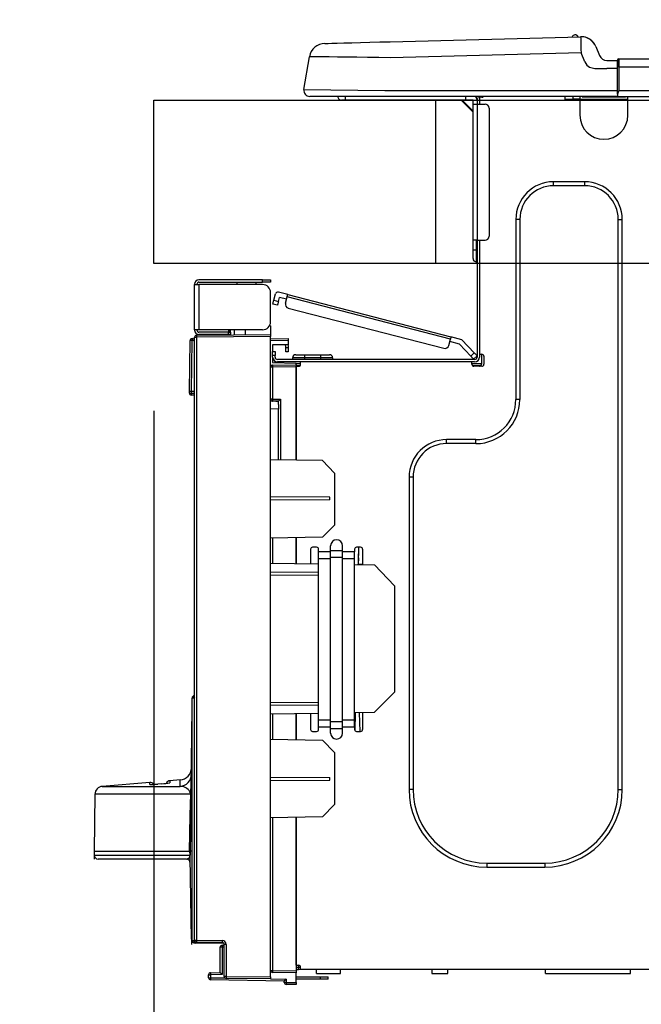
# Model space of a CAD drawing. Extents: x 28111 to 54233, y -21830 to -13430.
# Drawn here: x 48565 to 48717, y -19316 to -19075 of the extents above; entities that cross this region are included whole.
import ezdxf

# ---------------------------------------------------------------- set-up
doc = ezdxf.new("R2010")
doc.units = 0
doc.header["$LTSCALE"] = 50
doc.header["$MEASUREMENT"] = 0
doc.layers.get('0').update_dxf_attribs({"linetype": 'CONTINUOUS'})
for name, color, linetype in [('126-甲板', 2, 'CONTINUOUS'), ('150-機器', 8, 'CONTINUOUS'), ('166-寸法B', 11, 'CONTINUOUS')]:
    doc.layers.add(name, color=color, linetype=linetype)
doc.styles.add('KH001', font='txt')
doc.dimstyles.new('KH1xx030', dxfattribs={"dimscale": 30, "dimtxt": 2, "dimasz": 0.6, "dimexe": 0.3, "dimexo": 1.2, "dimgap": 0.5, "dimtad": 3, "dimdec": 1, "dimdsep": 46, "dimlunit": 6, "dimtxsty": 'KH001', "dimblk": 'DOT', "dimcen": 1, "dimdle": 1, "dimclrd": 256, "dimclre": 256, "dimclrt": 256, "dimadec": 0, "dimazin": 0, "dimtfac": 1, "dimtdec": 1, "dimtix": 1, "dimtmove": 2, "dimatfit": 3, "dimldrblk": 'CLOSEDBLANK', "dimfxl": 1, "dimtolj": 1, "dimtzin": 0, "dimlwd": -1, "dimlwe": -1, "dimarcsym": 0})

# ---------------------------------------------------------------- blocks, each defined once
blk = doc.blocks.new('_Dot')
at = {"color": 0, "linetype": 'ByBlock', "lineweight": -2}
blk.add_line((-0.5, 0), (-1, 0), dxfattribs=at)
at = {"color": 0, "linetype": 'ByBlock', "const_width": 0.5}
blk.add_lwpolyline([(-0.25, 0, 1), (0.25, 0, 1)], format="xyb", close=True, dxfattribs=at)
blk = doc.blocks.new('*D130')
at = {"layer": '166-寸法B', "transparency": 16777216}
for p, q in [((48598.01, -19058.55), (48598.01, -18796.55)), ((49498.01, -19058.55), (49498.01, -18796.55)), ((48616.01, -18805.55), (49480.01, -18805.55))]:
    blk.add_line(p, q, dxfattribs=at)
at = {"layer": '166-寸法B', "transparency": 16777216, "xscale": 18, "yscale": 18, "zscale": 18, "rotation": 180}
blk.add_blockref('_Dot', (48598.01, -18805.55), dxfattribs=at)
at = {"layer": '166-寸法B', "transparency": 16777216, "xscale": 18, "yscale": 18, "zscale": 18}
blk.add_blockref('_Dot', (49498.01, -18805.55), dxfattribs=at)
at = {"layer": '166-寸法B', "transparency": 16777216, "insert": (49048.01, -18760.55), "char_height": 60, "attachment_point": 5, "style": 'KH001'}
blk.add_mtext('\\A1;900', dxfattribs=at)
blk = doc.blocks.new('_ClosedBlank')
at = {"color": 0, "linetype": 'ByBlock', "lineweight": -2}
for p, q in [((-1, 0.167), (0, 0)), ((-1, 0.167), (-1, -0.167)), ((0, 0), (-1, -0.167))]:
    blk.add_line(p, q, dxfattribs=at)
blk = doc.blocks.new('*D134')
at = {"layer": '166-寸法B', "transparency": 16777216}
for p, q in [((48618.04, -18294.95), (48618.04, -18585.06)), ((48598.01, -19058.55), (48598.01, -18567.06)), ((48450.64, -18576.06), (48598.01, -18576.06)), ((48580.01, -18576.06), (48562.01, -18576.06)), ((48598.01, -18576.06), (48618.04, -18576.06)), ((48598.01, -18576.06), (48618.04, -18576.06)), ((48636.04, -18576.06), (48654.04, -18576.06))]:
    blk.add_line(p, q, dxfattribs=at)
at = {"layer": '166-寸法B', "transparency": 16777216, "xscale": 18, "yscale": 18, "zscale": 18}
blk.add_blockref('_Dot', (48598.01, -18576.06), dxfattribs=at)
at = {"layer": '166-寸法B', "transparency": 16777216, "xscale": 18, "yscale": 18, "zscale": 18, "rotation": 180}
blk.add_blockref('_Dot', (48618.04, -18576.06), dxfattribs=at)
at = {"layer": '166-寸法B', "transparency": 16777216, "insert": (48501.27, -18531.06), "char_height": 60, "attachment_point": 5, "style": 'KH001'}
blk.add_mtext('\\A1;20', dxfattribs=at)
blk = doc.blocks.new('*D136')
at = {"layer": '166-寸法B', "transparency": 16777216}
for p, q in [((49248.01, -19203.98), (49248.01, -19416.98)), ((48608.01, -19357.55), (48608.01, -19416.98)), ((49230.01, -19407.98), (48626.01, -19407.98))]:
    blk.add_line(p, q, dxfattribs=at)
at = {"layer": '166-寸法B', "transparency": 16777216, "xscale": 18, "yscale": 18, "zscale": 18, "rotation": 180}
blk.add_blockref('_Dot', (48608.01, -19407.98), dxfattribs=at)
at = {"layer": '166-寸法B', "transparency": 16777216, "xscale": 18, "yscale": 18, "zscale": 18}
blk.add_blockref('_Dot', (49248.01, -19407.98), dxfattribs=at)
at = {"layer": '166-寸法B', "transparency": 16777216, "insert": (48928.01, -19362.98), "char_height": 60, "attachment_point": 5, "style": 'KH001'}
blk.add_mtext('\\A1;640', dxfattribs=at)
blk = doc.blocks.new('*D137')
at = {"layer": '166-寸法B', "transparency": 16777216}
for p, q in [((48598.01, -19170.55), (48598.01, -19416.98)), ((48608.01, -19357.55), (48608.01, -19416.98)), ((48455.52, -19407.98), (48598.01, -19407.98)), ((48580.01, -19407.98), (48562.01, -19407.98)), ((48608.01, -19407.98), (48598.01, -19407.98)), ((48608.01, -19407.98), (48598.01, -19407.98)), ((48626.01, -19407.98), (48644.01, -19407.98))]:
    blk.add_line(p, q, dxfattribs=at)
at = {"layer": '166-寸法B', "transparency": 16777216, "xscale": 18, "yscale": 18, "zscale": 18}
blk.add_blockref('_Dot', (48598.01, -19407.98), dxfattribs=at)
at = {"layer": '166-寸法B', "transparency": 16777216, "xscale": 18, "yscale": 18, "zscale": 18, "rotation": 180}
blk.add_blockref('_Dot', (48608.01, -19407.98), dxfattribs=at)
at = {"layer": '166-寸法B', "transparency": 16777216, "insert": (48504.17, -19362.98), "char_height": 60, "attachment_point": 5, "style": 'KH001'}
blk.add_mtext('\\A1;10', dxfattribs=at)
blk = doc.blocks.new('*D138')
at = {"layer": '166-寸法B', "transparency": 16777216}
for p, q in [((48562.01, -19094.55), (48233.24, -19094.55)), ((48242.24, -19936.55), (48242.24, -19112.55)), ((48562.54, -19954.55), (48233.24, -19954.55))]:
    blk.add_line(p, q, dxfattribs=at)
at = {"layer": '166-寸法B', "transparency": 16777216, "xscale": 18, "yscale": 18, "zscale": 18}
for p, rotation in [((48242.24, -19094.55), 90), ((48242.24, -19954.55), 270)]:
    blk.add_blockref('_Dot', p, dxfattribs=dict(at, rotation=rotation))
at = {"layer": '166-寸法B', "transparency": 16777216, "insert": (48192.21, -19524.55), "char_height": 60, "attachment_point": 5, "rotation": 90, "style": 'KH001'}
blk.add_mtext('\\A1;860(910)', dxfattribs=at)
blk = doc.blocks.new('*D139')
at = {"layer": '166-寸法B', "transparency": 16777216}
for p, q in [((48483.98, -18254.55), (48233.24, -18254.55)), ((48242.24, -19076.55), (48242.24, -18272.55)), ((48562.01, -19094.55), (48233.24, -19094.55))]:
    blk.add_line(p, q, dxfattribs=at)
at = {"layer": '166-寸法B', "transparency": 16777216, "xscale": 18, "yscale": 18, "zscale": 18}
for p, rotation in [((48242.24, -18254.55), 90), ((48242.24, -19094.55), 270)]:
    blk.add_blockref('_Dot', p, dxfattribs=dict(at, rotation=rotation))
at = {"layer": '166-寸法B', "transparency": 16777216, "insert": (48192.21, -18674.55), "char_height": 60, "attachment_point": 5, "rotation": 90, "style": 'KH001'}
blk.add_mtext('\\A1;840(790)', dxfattribs=at)
blk = doc.blocks.new('*D141')
at = {"layer": '166-寸法B', "transparency": 16777216}
for p, q in [((48546.54, -17554.55), (47963.24, -17554.55)), ((47972.24, -19936.55), (47972.24, -17572.55)), ((48562.54, -19954.55), (47963.24, -19954.55))]:
    blk.add_line(p, q, dxfattribs=at)
at = {"layer": '166-寸法B', "transparency": 16777216, "xscale": 18, "yscale": 18, "zscale": 18}
for p, rotation in [((47972.24, -17554.55), 90), ((47972.24, -19954.55), 270)]:
    blk.add_blockref('_Dot', p, dxfattribs=dict(at, rotation=rotation))
at = {"layer": '166-寸法B', "transparency": 16777216, "insert": (47923.43, -18754.55), "char_height": 60, "attachment_point": 5, "rotation": 90, "style": 'KH001'}
blk.add_mtext('\\A1;2,400', dxfattribs=at)
blk = doc.blocks.new('*D142')
at = {"layer": '166-寸法B', "transparency": 16777216}
for p, q in [((48483.98, -18254.55), (48098.24, -18254.55)), ((48107.24, -19936.55), (48107.24, -18272.55)), ((48562.54, -19954.55), (48098.24, -19954.55))]:
    blk.add_line(p, q, dxfattribs=at)
at = {"layer": '166-寸法B', "transparency": 16777216, "xscale": 18, "yscale": 18, "zscale": 18}
for p, rotation in [((48107.24, -18254.55), 90), ((48107.24, -19954.55), 270)]:
    blk.add_blockref('_Dot', p, dxfattribs=dict(at, rotation=rotation))
at = {"layer": '166-寸法B', "transparency": 16777216, "insert": (48058.43, -19104.55), "char_height": 60, "attachment_point": 5, "rotation": 90, "style": 'KH001'}
blk.add_mtext('\\A1;1,700', dxfattribs=at)
blk = doc.blocks.new('*D144')
at = {"layer": '166-寸法B', "transparency": 16777216}
for p, q in [((48562.01, -19134.55), (48368.24, -19134.55)), ((48377.24, -19836.55), (48377.24, -19152.55)), ((48563.64, -19854.55), (48368.24, -19854.55))]:
    blk.add_line(p, q, dxfattribs=at)
at = {"layer": '166-寸法B', "transparency": 16777216, "xscale": 18, "yscale": 18, "zscale": 18}
for p, rotation in [((48377.24, -19134.55), 90), ((48377.24, -19854.55), 270)]:
    blk.add_blockref('_Dot', p, dxfattribs=dict(at, rotation=rotation))
at = {"layer": '166-寸法B', "transparency": 16777216, "insert": (48332.24, -19494.55), "char_height": 60, "attachment_point": 5, "rotation": 90, "style": 'KH001'}
blk.add_mtext('\\A1;720', dxfattribs=at)
blk = doc.blocks.new('*D145')
at = {"layer": '166-寸法B', "transparency": 16777216}
for p, q in [((48377.5, -18954.21), (48377.5, -19094.55)), ((48377.5, -19076.55), (48377.5, -19058.55)), ((48562.28, -19094.55), (48368.5, -19094.55)), ((48377.5, -19134.55), (48377.5, -19094.55)), ((48377.5, -19134.55), (48377.5, -19094.55)), ((48562.28, -19134.55), (48368.5, -19134.55)), ((48377.5, -19152.55), (48377.5, -19170.55))]:
    blk.add_line(p, q, dxfattribs=at)
at = {"layer": '166-寸法B', "transparency": 16777216, "xscale": 18, "yscale": 18, "zscale": 18}
for p, rotation in [((48377.5, -19094.55), 270), ((48377.5, -19134.55), 90)]:
    blk.add_blockref('_Dot', p, dxfattribs=dict(at, rotation=rotation))
at = {"layer": '166-寸法B', "transparency": 16777216, "insert": (48332.5, -19005.46), "char_height": 60, "attachment_point": 5, "rotation": 90, "style": 'KH001'}
blk.add_mtext('\\A1;40', dxfattribs=at)

msp = doc.modelspace()

# ---------------------------------------------------------------- linework, layer by layer
at = {"layer": '126-甲板'}
msp.add_line((48667.01, -19134.55), (48667.01, -19094.55), dxfattribs=at)
msp.add_lwpolyline([(48598.01, -19094.55), (49498.01, -19094.55), (49498.01, -19134.55), (48598.01, -19134.55)], close=True, dxfattribs=at)
at = {"layer": '150-機器', "color": 13, "linetype": 'Continuous'}
for p, q in [((48648.6, -19080.47), (48650.91, -19080.41)), ((48650.91, -19080.41), (48653.34, -19080.34)), ((48653.34, -19080.34), (48655.84, -19080.28)), ((48655.84, -19080.28), (48702.47, -19079.06)), ((48702.47, -19079.06), (48702.47, -19079.13)), ((48702.47, -19079.13), (48702.48, -19079.36)), ((48702.48, -19079.36), (48702.49, -19079.72)), ((48702.49, -19079.72), (48702.5, -19080.2)), ((48702.5, -19080.2), (48702.52, -19080.8)), ((48702.57, -19079.06), (48702.57, -19079.06)), ((48639.88, -19080.7), (48640.08, -19080.69)), ((48640.08, -19080.69), (48640.66, -19080.68)), ((48640.66, -19080.68), (48641.62, -19080.65)), ((48641.62, -19080.65), (48642.93, -19080.62)), ((48642.93, -19080.62), (48644.56, -19080.57)), ((48644.56, -19080.57), (48646.46, -19080.52)), ((48646.46, -19080.52), (48648.6, -19080.47)), ((48702.52, -19080.8), (48702.53, -19081.47)), ((48702.53, -19081.47), (48702.55, -19082.21)), ((48702.55, -19082.21), (48702.57, -19082.97)), ((48706.19, -19081.47), (48707.1, -19083.66)), ((48706.19, -19081.47), (48707.1, -19083.66)), ((48706.19, -19081.47), (48706.19, -19081.47)), ((48634.76, -19091.96), (48636.12, -19083.95)), ((48636.32, -19083.96), (48636.12, -19083.95)), ((48636.93, -19083.96), (48636.32, -19083.96)), ((48637.91, -19083.98), (48636.93, -19083.96)), ((48639.27, -19083.99), (48637.91, -19083.98)), ((48640.96, -19084.01), (48639.27, -19083.99)), ((48642.96, -19084.04), (48640.96, -19084.01)), ((48645.23, -19084.06), (48642.96, -19084.04)), ((48647.71, -19084.09), (48645.23, -19084.06)), ((48650.36, -19084.13), (48647.71, -19084.09)), ((48653.12, -19084.16), (48650.36, -19084.13)), ((48655.94, -19084.19), (48653.12, -19084.16)), ((48702.57, -19082.97), (48655.94, -19084.19)), ((48703.49, -19085.16), (48702.57, -19082.97)), ((48703.49, -19085.16), (48704.02, -19086.02)), ((48707.1, -19083.66), (48707.1, -19083.66)), ((48708.91, -19084.86), (48711.52, -19084.86)), ((48711.52, -19086.43), (48711.52, -19084.76)), ((48711.52, -19084.86), (48711.52, -19086.43)), ((48711.81, -19084.47), (49065.63, -19084.47)), ((48711.81, -19084.47), (48711.81, -19084.51)), ((48711.81, -19084.51), (48711.81, -19084.62)), ((48711.81, -19084.62), (48711.81, -19084.8)), ((48711.81, -19084.8), (48711.81, -19085.04)), ((48711.81, -19085.04), (48711.81, -19085.34)), ((48704.02, -19086.02), (48704.63, -19086.47)), ((48704.63, -19086.47), (48705.95, -19086.8)), ((48705.95, -19086.8), (48708.91, -19086.82)), ((48711.52, -19086.82), (48708.91, -19086.82)), ((48711.52, -19085.35), (48711.52, -19086.43)), ((48711.52, -19093.09), (48711.52, -19086.43)), ((48711.81, -19086.43), (48711.52, -19086.43)), ((48711.81, -19085.34), (48711.81, -19085.68)), ((48711.81, -19085.68), (48711.81, -19086.05)), ((48711.81, -19086.05), (48711.81, -19086.43)), ((48711.81, -19086.43), (48711.81, -19092.2)), ((48711.81, -19086.43), (49065.63, -19086.43)), ((48634.76, -19091.96), (48654.58, -19092.2)), ((48654.58, -19092.2), (48711.52, -19092.2)), ((48711.81, -19092.2), (49065.63, -19092.2)), ((48654.58, -19093.67), (48636.21, -19093.67)), ((48644.97, -19094.55), (48643.99, -19094.55)), ((48644.97, -19094.55), (48644.97, -19093.67)), ((48674.34, -19094.55), (48644.97, -19094.55)), ((48711.52, -19093.67), (48654.58, -19093.67)), ((48673.21, -19094.55), (48676.15, -19097.49)), ((48673.47, -19094.55), (48676.15, -19097.23)), ((48674.34, -19093.67), (48674.34, -19094.55)), ((48676.15, -19094.55), (48674.34, -19094.55)), ((48676.15, -19095.53), (48676.15, -19094.55)), ((48676.74, -19093.77), (48676.93, -19093.77)), ((48676.93, -19093.77), (48676.93, -19093.97)), ((48677.13, -19094.16), (48677.13, -19094.55)), ((48677.13, -19094.55), (48677.13, -19095.53)), ((48677.72, -19093.87), (48677.72, -19095.53)), ((48678.3, -19093.87), (48677.72, -19093.87)), ((48698.68, -19094.41), (48698.65, -19093.67)), ((48700.64, -19094.36), (48698.68, -19094.41)), ((48700.64, -19094.36), (48700.61, -19093.67)), ((48701.21, -19094.35), (48700.64, -19094.36)), ((48701.76, -19094.33), (48701.21, -19094.35)), ((48702.27, -19094.32), (48701.76, -19094.33)), ((48702.29, -19094.32), (48701.82, -19094.33)), ((48702.29, -19094.32), (48702.27, -19094.32)), ((48702.29, -19093.67), (48702.29, -19094.36)), ((48702.29, -19094.36), (48714.04, -19094.36)), ((48702.29, -19094.36), (48702.29, -19098.27)), ((48702.88, -19093.67), (48702.88, -19093.77)), ((48702.88, -19093.77), (48713.45, -19093.77)), ((48703.55, -19093.67), (48703.55, -19093.77)), ((48703.55, -19093.67), (48703.55, -19093.77)), ((48706.8, -19093.77), (48706.8, -19093.67)), ((48706.8, -19093.77), (48706.8, -19093.67)), ((48707.78, -19093.77), (48707.78, -19093.67)), ((48707.78, -19093.77), (48707.78, -19093.67)), ((48707.78, -19093.77), (48707.78, -19093.67)), ((48707.78, -19093.77), (48707.78, -19093.67)), ((48707.78, -19093.67), (48707.78, -19093.77)), ((48707.78, -19093.67), (48707.78, -19093.77)), ((48707.78, -19093.67), (48707.78, -19093.77)), ((48707.78, -19093.67), (48707.78, -19093.77)), ((48709.74, -19093.77), (48709.74, -19093.67)), ((48711.52, -19093.09), (48711.52, -19093.67)), ((48711.52, -19093.67), (49065.92, -19093.67)), ((48713.45, -19093.77), (48713.45, -19093.67)), ((48714.04, -19094.36), (48714.04, -19093.67)), ((48714.04, -19098.27), (48714.04, -19094.36)), ((48676.15, -19128.82), (48676.15, -19095.53)), ((48676.15, -19095.53), (48677.13, -19095.53)), ((48677.13, -19095.53), (48677.13, -19128.82)), ((48677.13, -19095.53), (48679.09, -19095.53)), ((48680.07, -19096.51), (48680.07, -19127.84)), ((48703.46, -19114.53), (48695.83, -19114.53)), ((48695.83, -19115.51), (48695.83, -19114.53)), ((48703.46, -19115.51), (48695.83, -19115.51)), ((48703.46, -19115.51), (48703.46, -19114.53)), ((48686.63, -19123.73), (48686.63, -19167.79)), ((48687.6, -19123.73), (48686.63, -19123.73)), ((48687.6, -19123.73), (48687.6, -19167.79)), ((48711.69, -19123.73), (48712.67, -19123.73)), ((48711.69, -19263.14), (48711.69, -19123.73)), ((48712.67, -19263.14), (48712.67, -19123.73)), ((48676.15, -19131.17), (48676.15, -19128.82)), ((48677.13, -19128.82), (48676.15, -19128.82)), ((48676.93, -19128.82), (48676.93, -19131.17)), ((48677.13, -19128.82), (48677.13, -19157.41)), ((48677.13, -19128.82), (48679.09, -19128.82)), ((48677.72, -19128.82), (48677.72, -19156.72)), ((48676.15, -19131.17), (48676.93, -19131.17)), ((48676.15, -19133.32), (48676.15, -19131.17)), ((48676.93, -19131.17), (48677.13, -19131.17)), ((48676.93, -19131.17), (48676.93, -19134.11)), ((48676.93, -19134.11), (48677.13, -19134.11)), ((48608.01, -19139.57), (48608.01, -19139.67)), ((48608.01, -19150.73), (48608.01, -19139.67)), ((48608.01, -19139.67), (48609.09, -19139.67)), ((48608.6, -19139.57), (48608.6, -19139.67)), ((48624.65, -19138.49), (48609.09, -19138.49)), ((48609.09, -19139.08), (48624.65, -19139.08)), ((48609.09, -19139.67), (48609.09, -19150.73)), ((48624.65, -19139.67), (48609.09, -19139.67)), ((48618.39, -19139.08), (48618.39, -19139.67)), ((48623.09, -19139.67), (48623.09, -19139.08)), ((48624.65, -19139.08), (48624.65, -19138.49)), ((48624.65, -19138.49), (48626.61, -19138.49)), ((48626.61, -19139.08), (48624.65, -19139.08)), ((48626.61, -19138.49), (48626.61, -19139.08)), ((48626.61, -19148.77), (48626.61, -19141.63)), ((48627.41, -19143.49), (48627.8, -19141.97)), ((48630.79, -19142.14), (48628.52, -19141.55)), ((48628.55, -19143.78), (48628.79, -19142.83)), ((48630.5, -19143.27), (48628.79, -19142.83)), ((48630.25, -19144.22), (48630.64, -19142.7)), ((48630.64, -19142.7), (48630.67, -19142.59)), ((48670.59, -19153.04), (48630.64, -19142.7)), ((48630.67, -19142.59), (48630.7, -19142.49)), ((48630.7, -19142.49), (48630.73, -19142.39)), ((48630.73, -19142.39), (48630.75, -19142.3)), ((48630.75, -19142.3), (48630.77, -19142.23)), ((48630.77, -19142.23), (48630.78, -19142.18)), ((48630.78, -19142.18), (48630.79, -19142.15)), ((48630.79, -19142.14), (48670.74, -19152.47)), ((48630.79, -19142.15), (48630.79, -19142.14)), ((48627.16, -19144.43), (48627.17, -19144.42)), ((48628.3, -19144.73), (48627.16, -19144.43)), ((48627.17, -19144.42), (48627.18, -19144.36)), ((48627.18, -19144.36), (48627.2, -19144.27)), ((48627.2, -19144.27), (48627.23, -19144.16)), ((48627.23, -19144.16), (48627.27, -19144.01)), ((48627.27, -19144.01), (48627.31, -19143.85)), ((48627.31, -19143.85), (48627.36, -19143.67)), ((48627.36, -19143.67), (48627.41, -19143.49)), ((48627.41, -19143.49), (48628.55, -19143.78)), ((48628.32, -19144.66), (48628.3, -19144.71)), ((48628.3, -19144.71), (48628.3, -19144.73)), ((48628.34, -19144.57), (48628.32, -19144.66)), ((48628.37, -19144.45), (48628.34, -19144.57)), ((48628.41, -19144.31), (48628.37, -19144.45)), ((48628.45, -19144.14), (48628.41, -19144.31)), ((48628.5, -19143.97), (48628.45, -19144.14)), ((48628.55, -19143.78), (48628.5, -19143.97)), ((48630.95, -19145.41), (48669.01, -19155.26)), ((48626.61, -19149.75), (48626.35, -19149.75)), ((48626.55, -19149.26), (48626.61, -19149.26)), ((48626.61, -19149.75), (48626.61, -19151.91)), ((48609.09, -19150.73), (48608.01, -19150.73)), ((48608.01, -19150.73), (48608.01, -19150.83)), ((48608.01, -19300), (48608.01, -19152.55)), ((48608.01, -19152.55), (48608.49, -19152.55)), ((48608.49, -19152.06), (48626.61, -19151.91)), ((48626.61, -19152.4), (48608.49, -19152.55)), ((48608.49, -19152.55), (48608.49, -19300)), ((48608.6, -19150.73), (48608.6, -19150.83)), ((48624.65, -19150.73), (48609.09, -19150.73)), ((48616.33, -19151.32), (48609.09, -19151.32)), ((48616.33, -19151.91), (48609.09, -19151.91)), ((48616.33, -19150.73), (48616.33, -19151.19)), ((48616.76, -19151.19), (48616.33, -19151.19)), ((48616.33, -19151.91), (48616.33, -19151.32)), ((48616.33, -19151.32), (48616.82, -19151.32)), ((48616.82, -19151.91), (48616.33, -19151.91)), ((48616.76, -19151.19), (48616.76, -19150.73)), ((48616.82, -19151.19), (48616.76, -19151.19)), ((48616.82, -19151.32), (48616.82, -19150.73)), ((48616.82, -19151.32), (48616.82, -19151.91)), ((48616.82, -19151.99), (48616.82, -19151.91)), ((48617.69, -19150.73), (48617.69, -19151.98)), ((48620.5, -19151.96), (48620.5, -19150.73)), ((48626.61, -19151.91), (48626.61, -19152.4)), ((48626.61, -19308.97), (48626.61, -19152.4)), ((48670.7, -19152.63), (48670.68, -19152.72)), ((48670.72, -19152.56), (48670.7, -19152.63)), ((48670.73, -19152.51), (48670.72, -19152.56)), ((48670.74, -19152.48), (48670.73, -19152.51)), ((48673.44, -19153.17), (48670.74, -19152.47)), ((48670.74, -19152.47), (48670.74, -19152.48)), ((48606.74, -19165.73), (48606.9, -19153.39)), ((48607.23, -19165.73), (48607.39, -19153.39)), ((48607.39, -19153.39), (48607.39, -19152.9)), ((48607.39, -19152.9), (48607.56, -19152.9)), ((48607.56, -19153.39), (48607.39, -19153.39)), ((48607.56, -19153.39), (48607.56, -19152.9)), ((48607.56, -19152.9), (48608.01, -19152.99)), ((48626.61, -19152.94), (48630.92, -19152.87)), ((48630.92, -19153.36), (48626.61, -19153.43)), ((48630.92, -19154.38), (48627.1, -19154.45)), ((48627.1, -19154.45), (48627.1, -19156.04)), ((48630.33, -19155.16), (48630.33, -19154.76)), ((48630.85, -19154.38), (48630.9, -19154.55)), ((48630.9, -19154.55), (48630.92, -19154.76)), ((48630.92, -19152.87), (48630.92, -19153.36)), ((48630.92, -19153.36), (48630.92, -19154.38)), ((48630.92, -19154.76), (48630.92, -19155.16)), ((48670.2, -19154.55), (48670.59, -19153.04)), ((48672.82, -19154.22), (48670.45, -19153.61)), ((48670.62, -19152.93), (48670.59, -19153.04)), ((48670.65, -19152.82), (48670.62, -19152.93)), ((48670.68, -19152.72), (48670.65, -19152.82)), ((48675.6, -19157.18), (48672.82, -19154.22)), ((48673.44, -19153.17), (48676.46, -19156.38)), ((48627.1, -19156.04), (48627.69, -19156.04)), ((48627.1, -19157.02), (48627.1, -19156.04)), ((48627.69, -19157.02), (48627.1, -19157.02)), ((48627.1, -19157.41), (48627.1, -19157.02)), ((48627.1, -19157.41), (48627.1, -19158.76)), ((48627.69, -19156.04), (48627.69, -19157.02)), ((48627.69, -19157.41), (48627.69, -19157.02)), ((48630.92, -19155.16), (48630.33, -19155.16)), ((48630.33, -19156.13), (48630.33, -19155.16)), ((48630.92, -19156.13), (48630.33, -19156.13)), ((48630.92, -19155.16), (48630.92, -19156.13)), ((48632.78, -19156.82), (48634.93, -19156.82)), ((48634.93, -19156.82), (48638.85, -19156.82)), ((48634.93, -19156.82), (48634.93, -19157.6)), ((48638.85, -19156.82), (48641, -19156.82)), ((48638.85, -19156.82), (48638.85, -19157.6)), ((48675.6, -19157.18), (48676.46, -19156.38)), ((48675.73, -19157.32), (48675.6, -19157.18)), ((48675.86, -19157.46), (48675.73, -19157.32)), ((48675.97, -19157.58), (48675.86, -19157.46)), ((48677.13, -19157.09), (48676.27, -19157.9)), ((48676.46, -19156.38), (48676.59, -19156.52)), ((48676.59, -19156.52), (48676.71, -19156.65)), ((48676.71, -19156.65), (48676.83, -19156.78)), ((48676.83, -19156.78), (48676.93, -19156.88)), ((48676.93, -19156.88), (48677.02, -19156.97)), ((48677.02, -19156.97), (48677.08, -19157.04)), ((48677.08, -19157.04), (48677.12, -19157.08)), ((48677.12, -19157.08), (48677.13, -19157.09)), ((48677.72, -19156.72), (48677.72, -19157.41)), ((48677.72, -19156.72), (48678.3, -19156.72)), ((48678.21, -19156.72), (48678.21, -19159.17)), ((48678.79, -19157.21), (48678.79, -19159.17)), ((48627.09, -19159.86), (48626.61, -19159.86)), ((48627.09, -19159.37), (48632.88, -19159.27)), ((48632.88, -19159.76), (48627.09, -19159.86)), ((48627.09, -19159.86), (48627.09, -19167.68)), ((48627.1, -19158.76), (48632.88, -19158.86)), ((48627.69, -19158.77), (48627.69, -19158.58)), ((48627.69, -19158.58), (48628.28, -19158.58)), ((48676.54, -19157.99), (48628.28, -19157.99)), ((48633.95, -19158.58), (48628.28, -19158.58)), ((48629.65, -19158.58), (48629.65, -19158.81)), ((48632, -19157.6), (48632, -19157.99)), ((48634.93, -19157.6), (48632, -19157.6)), ((48632.88, -19159.27), (48632.88, -19158.86)), ((48633.95, -19159.07), (48632.88, -19159.07)), ((48632.88, -19159.27), (48632.88, -19159.66)), ((48632.88, -19159.41), (48633.88, -19159.43)), ((48632.88, -19182.61), (48632.88, -19159.66)), ((48632.88, -19159.66), (48633.46, -19159.66)), ((48632.88, -19159.76), (48632.88, -19182.61)), ((48633.95, -19159.17), (48633.95, -19158.58)), ((48675.86, -19158.58), (48633.95, -19158.58)), ((48634.93, -19157.6), (48634.93, -19157.99)), ((48638.85, -19157.6), (48634.93, -19157.6)), ((48638.85, -19157.6), (48638.85, -19157.99)), ((48641.79, -19157.6), (48638.85, -19157.6)), ((48641.79, -19157.6), (48641.79, -19157.99)), ((48676.54, -19158.58), (48675.86, -19158.58)), ((48675.86, -19159.17), (48675.86, -19158.58)), ((48678.21, -19159.07), (48675.86, -19159.07)), ((48676.08, -19157.69), (48675.97, -19157.58)), ((48678.01, -19159.56), (48676.05, -19159.56)), ((48676.16, -19157.78), (48676.08, -19157.69)), ((48676.22, -19157.84), (48676.16, -19157.78)), ((48676.26, -19157.88), (48676.22, -19157.84)), ((48676.27, -19157.9), (48676.26, -19157.88)), ((48678.3, -19159.66), (48676.35, -19159.66)), ((48606.74, -19165.73), (48607.23, -19165.73)), ((48606.74, -19166.22), (48606.74, -19165.73)), ((48607.23, -19165.73), (48608.01, -19165.73)), ((48607.23, -19166.22), (48607.23, -19165.73)), ((48607.23, -19166.71), (48607.23, -19166.22)), ((48607.23, -19166.22), (48608.01, -19166.22)), ((48608.01, -19166.71), (48607.23, -19166.71)), ((48627.09, -19167.68), (48626.61, -19167.68)), ((48626.61, -19168.14), (48626.98, -19168.15)), ((48627.09, -19167.68), (48629.05, -19167.68)), ((48628.57, -19168.17), (48627.1, -19168.17)), ((48627.87, -19168.17), (48628.57, -19168.18)), ((48628.57, -19169.01), (48628.57, -19168.17)), ((48628.57, -19169.01), (48628.57, -19170.14)), ((48629.05, -19167.68), (48629.05, -19182.54)), ((48687.6, -19167.79), (48686.63, -19167.79)), ((48628.57, -19170.14), (48626.61, -19170.1)), ((48628.57, -19182.53), (48628.57, -19170.14)), ((48676.83, -19177.58), (48669.69, -19177.58)), ((48669.69, -19178.55), (48669.69, -19177.58)), ((48676.83, -19178.55), (48669.69, -19178.55)), ((48676.83, -19178.55), (48676.83, -19177.58)), ((48639.34, -19182.72), (48626.61, -19182.5)), ((48642.28, -19185.76), (48639.34, -19182.72)), ((48642.28, -19185.76), (48642.28, -19198.47)), ((48660.49, -19186.78), (48660.49, -19263.14)), ((48661.46, -19186.78), (48660.49, -19186.78)), ((48661.46, -19186.78), (48661.46, -19263.14)), ((48641.11, -19191.68), (48626.61, -19191.61)), ((48641.11, -19192.34), (48626.61, -19192.42)), ((48641.11, -19192.34), (48641.11, -19191.68)), ((48639.29, -19201.46), (48642.28, -19198.47)), ((48639.29, -19201.46), (48626.61, -19201.68)), ((48627.09, -19201.68), (48627.09, -19207.81)), ((48632.88, -19207.91), (48632.88, -19201.57)), ((48632.88, -19201.57), (48632.88, -19207.91)), ((48636.4, -19204.4), (48636.4, -19207.97)), ((48637.87, -19203.91), (48636.89, -19203.91)), ((48638.36, -19205.04), (48638.36, -19204.4)), ((48638.36, -19206.72), (48638.36, -19205.04)), ((48641.3, -19205.04), (48638.36, -19205.04)), ((48641.3, -19204.69), (48641.3, -19203.57)), ((48641.3, -19204.69), (48644.23, -19204.69)), ((48641.3, -19206.37), (48641.3, -19204.69)), ((48644.23, -19204.69), (48644.23, -19203.57)), ((48644.23, -19206.37), (48644.23, -19204.69)), ((48647.17, -19205.04), (48644.23, -19205.04)), ((48647.17, -19204.4), (48647.17, -19205.04)), ((48647.17, -19206.72), (48647.17, -19205.04)), ((48648.64, -19203.91), (48647.66, -19203.91)), ((48648.09, -19205.68), (48648.1, -19205.49)), ((48648.12, -19203.91), (48648.1, -19205.49)), ((48648.1, -19205.49), (48648.16, -19205.49)), ((48648.11, -19208.02), (48648.18, -19203.91)), ((48649.13, -19204.4), (48649.13, -19208.19)), ((48626.61, -19207.8), (48638.36, -19208)), ((48641.3, -19206.72), (48638.36, -19206.72)), ((48638.36, -19246.21), (48638.36, -19206.72)), ((48641.3, -19246.55), (48641.3, -19206.37)), ((48641.3, -19206.37), (48644.23, -19206.37)), ((48644.23, -19246.55), (48644.23, -19206.37)), ((48647.17, -19206.72), (48644.23, -19206.72)), ((48647.17, -19246.21), (48647.17, -19206.72)), ((48648.08, -19206.46), (48648.05, -19208.02)), ((48648.06, -19208.17), (48648.05, -19208.02)), ((48648.05, -19208.02), (48649.13, -19208.02)), ((48648.05, -19208.17), (48648.05, -19208.02)), ((48648.08, -19206.18), (48648.09, -19206.03)), ((48648.08, -19206.29), (48648.08, -19206.18)), ((48648.08, -19206.38), (48648.08, -19206.29)), ((48648.08, -19206.44), (48648.08, -19206.38)), ((48648.08, -19206.46), (48648.08, -19206.44)), ((48648.14, -19206.46), (48648.08, -19206.46)), ((48648.09, -19205.86), (48648.09, -19205.68)), ((48648.09, -19206.03), (48648.09, -19205.86)), ((48626.61, -19209.96), (48638.36, -19210.02)), ((48647.17, -19208.16), (48652.07, -19208.24)), ((48656.96, -19213.31), (48652.07, -19208.24)), ((48638.36, -19210.72), (48626.61, -19210.78)), ((48656.96, -19213.31), (48656.96, -19239.34)), ((48651.98, -19244.32), (48656.96, -19239.34)), ((48607.42, -19300.08), (48607.42, -19240.79)), ((48607.9, -19240.79), (48607.42, -19240.79)), ((48607.52, -19240.49), (48607.54, -19240.47)), ((48607.54, -19240.47), (48607.61, -19240.39)), ((48607.56, -19240.45), (48608.01, -19239.99)), ((48607.61, -19240.39), (48607.73, -19240.27)), ((48607.73, -19240.27), (48607.75, -19240.25)), ((48608.01, -19240.68), (48607.9, -19240.79)), ((48607.9, -19240.79), (48607.9, -19300.08)), ((48607.15, -19262.86), (48607.42, -19243.16)), ((48626.61, -19241.78), (48638.36, -19241.84)), ((48638.36, -19242.53), (48626.61, -19242.6)), ((48638.36, -19244.56), (48626.61, -19244.76)), ((48627.09, -19244.75), (48627.09, -19250.88)), ((48632.88, -19250.98), (48632.88, -19244.65)), ((48632.88, -19244.65), (48632.88, -19250.98)), ((48636.4, -19244.59), (48636.4, -19248.46)), ((48638.36, -19247.89), (48638.36, -19246.21)), ((48641.3, -19246.21), (48638.36, -19246.21)), ((48641.3, -19246.55), (48644.23, -19246.55)), ((48641.3, -19248.24), (48641.3, -19246.55)), ((48647.17, -19246.21), (48644.23, -19246.21)), ((48644.23, -19248.24), (48644.23, -19246.55)), ((48651.98, -19244.32), (48647.17, -19244.4)), ((48647.17, -19247.89), (48647.17, -19246.21)), ((48647.34, -19248.83), (48647.42, -19244.4)), ((48648.5, -19248.95), (48648.34, -19244.38)), ((48649.13, -19244.37), (48649.13, -19248.46)), ((48636.89, -19248.95), (48637.87, -19248.95)), ((48641.3, -19247.89), (48638.36, -19247.89)), ((48638.36, -19248.46), (48638.36, -19247.89)), ((48641.3, -19248.24), (48644.23, -19248.24)), ((48641.3, -19249.36), (48641.3, -19248.24)), ((48647.17, -19247.89), (48644.23, -19247.89)), ((48644.23, -19249.36), (48644.23, -19248.24)), ((48647.17, -19247.89), (48647.17, -19248.46)), ((48647.66, -19248.95), (48648.64, -19248.95)), ((48626.61, -19250.87), (48639.34, -19251.1)), ((48642.28, -19254.14), (48639.34, -19251.1)), ((48642.28, -19254.14), (48642.28, -19266.85)), ((48604.52, -19260.8), (48601.96, -19261.01)), ((48601.96, -19261.01), (48601.96, -19261.21)), ((48604.52, -19261.04), (48604.52, -19260.8)), ((48604.52, -19260.8), (48604.52, -19260.81)), ((48626.61, -19260.14), (48641.11, -19260.21)), ((48626.61, -19260.95), (48641.11, -19260.88)), ((48641.11, -19260.88), (48641.11, -19260.21)), ((48597.06, -19261.42), (48585.43, -19262.39)), ((48585.43, -19262.39), (48604.49, -19262.39)), ((48597.06, -19261.95), (48597.06, -19261.42)), ((48600, -19261.74), (48599.02, -19261.82)), ((48601.96, -19261.55), (48601.84, -19261.56)), ((48601.96, -19261.21), (48601.96, -19261.55)), ((48604.49, -19262.25), (48604.5, -19261.74)), ((48604.49, -19262.39), (48604.49, -19262.25)), ((48604.5, -19261.74), (48604.52, -19261.04)), ((48661.46, -19263.14), (48660.49, -19263.14)), ((48711.69, -19263.14), (48712.67, -19263.14)), ((48583.63, -19264.31), (48583.44, -19278.22)), ((48607.07, -19264.31), (48583.63, -19264.31)), ((48606.97, -19269.4), (48607.07, -19264.31)), ((48607.16, -19264.32), (48607.08, -19269.4)), ((48639.29, -19269.84), (48642.28, -19266.85)), ((48606.81, -19278.21), (48606.97, -19269.4)), ((48607.08, -19269.4), (48606.95, -19278.21)), ((48639.29, -19269.84), (48626.61, -19270.06)), ((48627.09, -19270.05), (48627.09, -19307.39)), ((48632.88, -19306.12), (48632.88, -19269.95)), ((48632.88, -19269.95), (48632.88, -19307.49)), ((48606.88, -19277.94), (48606.89, -19277.86)), ((48606.89, -19277.86), (48606.9, -19277.83)), ((48606.9, -19277.82), (48606.91, -19277.81)), ((48606.9, -19277.83), (48606.9, -19277.82)), ((48606.91, -19277.81), (48606.91, -19277.82)), ((48606.91, -19277.82), (48606.92, -19277.82)), ((48606.92, -19277.82), (48606.92, -19277.85)), ((48606.92, -19277.85), (48606.93, -19277.94)), ((48583.44, -19278.22), (48583.45, -19279.21)), ((48583.44, -19278.22), (48606.81, -19278.22)), ((48583.45, -19279.21), (48583.45, -19280.18)), ((48583.45, -19279.21), (48606.9, -19279.21)), ((48605.99, -19280.18), (48584.43, -19280.18)), ((48605.99, -19280.18), (48606.58, -19279.95)), ((48606.58, -19279.95), (48606.75, -19279.75)), ((48606.75, -19279.75), (48606.84, -19279.55)), ((48606.81, -19278.22), (48606.81, -19278.21)), ((48606.81, -19278.21), (48606.81, -19278.21)), ((48606.84, -19279.55), (48606.87, -19279.45)), ((48606.89, -19278.22), (48606.88, -19277.94)), ((48606.89, -19278.23), (48606.89, -19278.22)), ((48606.89, -19278.24), (48606.89, -19278.23)), ((48606.9, -19279.21), (48606.89, -19278.24)), ((48606.93, -19277.94), (48606.93, -19278.06)), ((48606.93, -19278.06), (48606.94, -19278.22)), ((48606.95, -19278.22), (48606.94, -19278.21)), ((48606.94, -19278.22), (48606.95, -19279.21)), ((48606.95, -19278.21), (48606.95, -19278.22)), ((48607.42, -19278.22), (48606.95, -19278.22)), ((48606.95, -19278.22), (48606.95, -19278.22)), ((48606.95, -19278.22), (48606.95, -19278.22)), ((48607.23, -19299.77), (48606.95, -19279.69)), ((48679.48, -19281.16), (48679.48, -19282.13)), ((48679.48, -19281.16), (48693.67, -19281.16)), ((48679.48, -19282.13), (48693.67, -19282.13)), ((48693.67, -19281.16), (48693.67, -19282.13)), ((48607.23, -19299.77), (48607.23, -19301.04)), ((48607.42, -19300.08), (48607.9, -19300.08)), ((48607.9, -19300.08), (48608.02, -19300.09)), ((48615.12, -19300.7), (48607.9, -19300.57)), ((48608.01, -19300), (48608.49, -19300)), ((48608.7, -19300.74), (48608.21, -19300.74)), ((48608.49, -19300), (48614.77, -19300.06)), ((48614.77, -19300.55), (48608.49, -19300.49)), ((48608.7, -19300.74), (48608.7, -19300.59)), ((48614.95, -19300.74), (48608.7, -19300.74)), ((48614.28, -19307.91), (48614.28, -19301.75)), ((48614.76, -19301.75), (48614.28, -19301.75)), ((48614.76, -19301.26), (48615.25, -19301.26)), ((48614.76, -19301.75), (48614.76, -19308.39)), ((48615.25, -19301.75), (48614.76, -19301.75)), ((48614.95, -19300.72), (48614.95, -19300.7)), ((48615.1, -19300.72), (48614.95, -19300.74)), ((48614.95, -19300.74), (48614.95, -19300.72)), ((48615.15, -19300.73), (48615.09, -19300.72)), ((48615.13, -19300.71), (48615.1, -19300.72)), ((48615.74, -19301.04), (48615.25, -19301.04)), ((48615.25, -19308.88), (48615.25, -19301.04)), ((48615.74, -19301.04), (48615.74, -19308.88)), ((48632.88, -19306.12), (48633.46, -19306.12)), ((48632.88, -19306.61), (48633.46, -19306.61)), ((48633.46, -19306.12), (48633.46, -19306.61)), ((48633.46, -19307.2), (48633.46, -19306.61)), ((48633.46, -19306.61), (48633.95, -19306.61)), ((48633.95, -19306.61), (48633.95, -19306.61)), ((48633.95, -19307.2), (48633.95, -19306.61)), ((48611.44, -19308.44), (48611.92, -19308.44)), ((48611.44, -19309.18), (48611.44, -19308.44)), ((48611.92, -19307.96), (48614.28, -19307.91)), ((48614.76, -19308.39), (48611.92, -19308.44)), ((48611.92, -19308.44), (48611.92, -19309.18)), ((48615.74, -19308.88), (48615.25, -19308.88)), ((48615.74, -19308.88), (48626.61, -19308.97)), ((48626.61, -19307.39), (48627.09, -19307.39)), ((48626.61, -19308.97), (48626.61, -19309.46)), ((48627.09, -19307.39), (48632.88, -19307.49)), ((48632.88, -19307.98), (48627.09, -19307.88)), ((48632.88, -19307.2), (48633.46, -19307.2)), ((48632.88, -19307.49), (48632.88, -19307.98)), ((48632.88, -19310.33), (48632.88, -19307.98)), ((48632.88, -19308.96), (48638.75, -19308.96)), ((48633.95, -19307.2), (48633.46, -19307.2)), ((49052.39, -19307.2), (48633.95, -19307.2)), ((48637.87, -19308.18), (48637.87, -19307.2)), ((48637.87, -19308.18), (48643.74, -19308.18)), ((48638.75, -19308.96), (48638.75, -19309.55)), ((48638.75, -19308.96), (48640.71, -19308.96)), ((48640.71, -19309.55), (48640.71, -19308.96)), ((48643.74, -19308.18), (48643.74, -19307.2)), ((48666.07, -19307.2), (48666.07, -19308.18)), ((48666.07, -19308.18), (48669.98, -19308.18)), ((48669.98, -19308.18), (48669.98, -19307.2)), ((48693.87, -19308.18), (48693.87, -19307.2)), ((48693.87, -19308.18), (48714.63, -19308.18)), ((48714.63, -19308.18), (48714.63, -19307.2)), ((48611.44, -19309.18), (48611.92, -19309.18)), ((48611.92, -19309.18), (48615.42, -19309.24)), ((48629.94, -19309.99), (48611.92, -19309.67)), ((48626.61, -19309.46), (48615.74, -19309.37)), ((48626.61, -19309.44), (48630.42, -19309.5)), ((48629.94, -19310.33), (48629.94, -19309.99)), ((48630.42, -19310.33), (48629.94, -19310.33)), ((48630.42, -19309.5), (48630.42, -19310.33)), ((48630.42, -19310.33), (48632.88, -19310.33)), ((48632.88, -19310.82), (48630.43, -19310.82)), ((48638.75, -19309.55), (48632.88, -19309.55)), ((48632.88, -19310.33), (48632.88, -19310.82)), ((48640.71, -19309.55), (48638.75, -19309.55))]:
    msp.add_line(p, q, dxfattribs=at)
for points in [[(48629.05, -19167.68), (48628.99, -19167.74), (48628.93, -19167.8), (48628.87, -19167.86), (48628.82, -19167.91), (48628.77, -19167.96), (48628.72, -19168.01), (48628.68, -19168.05), (48628.64, -19168.09), (48628.61, -19168.12), (48628.59, -19168.14), (48628.58, -19168.16), (48628.57, -19168.17), (48628.57, -19168.17)], [(48607.23, -19299.77), (48607.25, -19299.77), (48607.28, -19299.77), (48607.34, -19299.77), (48607.42, -19299.78), (48607.42, -19299.78)], [(48614.28, -19307.91), (48614.28, -19307.92), (48614.29, -19307.93), (48614.31, -19307.95), (48614.34, -19307.98), (48614.37, -19308.01), (48614.41, -19308.05), (48614.45, -19308.09), (48614.5, -19308.14), (48614.55, -19308.2), (48614.61, -19308.25), (48614.67, -19308.31), (48614.73, -19308.37), (48614.76, -19308.39)], [(48630.42, -19309.5), (48630.36, -19309.56), (48630.3, -19309.62), (48630.24, -19309.68), (48630.19, -19309.74), (48630.14, -19309.79), (48630.09, -19309.83), (48630.05, -19309.87), (48630.01, -19309.91), (48629.98, -19309.94), (48629.96, -19309.96), (48629.95, -19309.98), (48629.94, -19309.98), (48629.94, -19309.99)]]:
    msp.add_lwpolyline(points, dxfattribs=at)
for centre, radius, start, end in [((48701.11, -19079.39), 0.784, 23.5498, 159.4502), ((48701.11, -19079.39), 0.784, 23.5498, 92.5103), ((48702.57, -19082.97), 3.92, 22.6199, 91.5), ((48702.57, -19082.97), 3.92, 22.6199, 87.6957), ((48639.98, -19084.61), 3.92, 91.5, 170.3266), ((48708.91, -19082.9), 1.96, 202.6196, 270), ((48708.91, -19082.9), 1.96, 202.6203, 270), ((48711.81, -19084.76), 0.294, 90, 180), ((48636.21, -19092.2), 1.47, 170.3266, 270), ((48714.91, -19093.73), 3.46, 153.842, 169.2883), ((48643.99, -19093.58), 0.979, 185.7392, 270), ((48676.15, -19094.55), 0.979, 0, 64.1581), ((48676.54, -19094.16), 0.587, 0, 56.4427), ((48676.54, -19094.16), 1.17, 0, 24.6243), ((48678.3, -19093.38), 0.49, 270, 323.1301), ((48679.09, -19096.51), 0.979, 0, 90), ((48708.16, -19098.27), 5.87, 180, 0), ((48695.83, -19123.73), 9.2, 90, 180), ((48695.83, -19123.73), 8.22, 90, 180), ((48703.46, -19123.73), 9.2, 0, 90), ((48703.46, -19123.73), 8.22, 0, 90), ((48679.09, -19127.84), 0.979, 270, 0), ((48676.93, -19133.32), 0.783, 180, 270), ((48609.09, -19139.57), 1.08, 90, 180), ((48609.09, -19139.57), 0.49, 90, 180), ((48624.65, -19141.63), 1.96, 0, 90), ((48628.37, -19142.12), 0.587, 75.5, 165.5), ((48631.2, -19144.47), 0.979, 165.5, 255.5), ((48624.65, -19148.77), 1.96, 270, 0), ((48609.09, -19150.83), 1.08, 180, 270), ((48608.5, -19152.55), 0.49, 90.5, 180), ((48622.52, -19152.31), 14.03, 179.0003, 180.9997), ((48609.09, -19150.83), 0.49, 180, 270), ((48607.39, -19153.39), 0.49, 90, 179.25), ((48607.14, -19162.73), 9.34, 88.4993, 91.5007), ((48607.59, -19154.09), 0.705, 53.7718, 92.6206), ((48629.92, -19154.74), 0.414, 356.0965, 55.8364), ((48669.25, -19154.31), 0.979, 255.5, 345.5), ((48628.28, -19157.41), 1.17, 180, 270), ((48628.28, -19157.41), 0.587, 180, 270), ((48632.78, -19157.6), 0.783, 90, 180), ((48641, -19157.6), 0.783, 0, 90), ((48676.54, -19157.41), 0.587, 270, 0), ((48676.54, -19157.41), 1.17, 270, 0), ((48678.3, -19157.21), 0.49, 0, 90), ((48627.1, -19159.86), 0.49, 91, 180), ((48634.11, -19159.61), 7.02, 178.0016, 181.9984), ((48633.46, -19159.17), 0.49, 270, 0), ((48676.35, -19159.17), 0.49, 180, 270), ((48677.72, -19159.17), 0.49, 270, 0), ((48678.3, -19159.17), 0.49, 270, 0), ((48606.99, -19156.87), 9.36, 268.5011, 271.4989), ((48607.23, -19166.22), 0.49, 180.75, 270), ((48627.1, -19167.68), 0.49, 180, 270), ((48634.11, -19167.8), 7.02, 179.0015, 182.9981), ((48676.83, -19167.79), 9.79, 270, 0), ((48676.83, -19167.79), 10.77, 270, 0), ((48669.69, -19186.78), 9.2, 90, 180), ((48669.69, -19186.78), 8.22, 90, 180), ((48642.76, -19203.57), 1.47, 90, 180), ((48642.76, -19203.57), 1.47, 0, 90), ((48636.89, -19204.4), 0.49, 90, 180), ((48637.87, -19204.4), 0.49, 0, 90), ((48647.66, -19204.4), 0.49, 90, 180), ((48648.64, -19204.4), 0.49, 0, 90), ((48607.91, -19240.79), 0.49, 136, 180), ((48607.65, -19240.63), 0.196, 135, 173.5462), ((48614.72, -19233.56), 9.94, 223.9033, 226.6897), ((48636.89, -19248.46), 0.49, 180, 270), ((48637.87, -19248.46), 0.49, 270, 0), ((48647.66, -19248.46), 0.49, 180, 270), ((48648.64, -19248.46), 0.49, 270, 0), ((48642.76, -19249.36), 1.47, 180, 270), ((48642.76, -19249.36), 1.47, 270, 0), ((48604.28, -19257.87), 2.94, 274.6786, 359.2), ((48602.04, -19261.99), 0.979, 94.7373, 159.0928), ((48604.26, -19259.46), 2.94, 274.5374, 359.1922), ((48585.59, -19264.34), 1.96, 94.7636, 179.2), ((48597.14, -19262.39), 0.979, 31.072, 94.7371), ((48597.09, -19256.43), 5.52, 269.7408, 275.7037), ((48596.76, -19250.55), 11.41, 272.1215, 274.4159), ((48592.54, -19185.19), 76.9, 273.7962, 274.8311), ((48597.77, -19228.5), 33.31, 273.8399, 277.2241), ((48596.98, -19219.17), 42.67, 274.0631, 276.5531), ((48604.55, -19265.02), 2.64, 29.3305, 91.3255), ((48605.61, -19262.82), 1.54, 323.7536, 358.5087), ((48638.4, -19263.26), 31.26, 179.2673, 181.9375), ((48679.48, -19263.14), 18.99, 180, 270), ((48679.48, -19263.14), 18.01, 180, 270), ((48693.67, -19263.14), 18.99, 270, 0), ((48693.67, -19263.14), 18.01, 270, 0), ((48605.36, -19264.63), 1.74, 10.6053, 31.1407), ((48606.83, -19267.58), 3.28, 84.208, 85.8126), ((48584.43, -19279.2), 0.979, 180.8, 270), ((48605.99, -19281.16), 0.979, 0.8, 90), ((48606.81, -19278.69), 0.488, 87.1945, 88.9046), ((48606.81, -19278.2), 0.0217, 283.9455, 337.3408), ((48605.7, -19277.85), 1.19, 342.3369, 355.2256), ((48605.99, -19279.21), 0.908, 344.5539, 359.8665), ((48606.54, -19279.7), 0.414, 1.7341, 37.5465), ((48606.75, -19270.11), 8.11, 270.9232, 271.2866), ((48606.77, -19271.89), 7.33, 271.014, 271.4127), ((48608.21, -19278.05), 1.27, 180.4344, 187.1014), ((48606.88, -19279.35), 1.14, 86.7917, 86.9534), ((48494.16, -19279.87), 112.8, 0.0902, 0.3343), ((48608.21, -19299.76), 0.979, 180.8, 270), ((48607.91, -19300.08), 0.49, 180, 269), ((48614.91, -19300.33), 7.01, 178.0009, 181.9991), ((48608.5, -19300), 0.49, 180, 269.5), ((48622.52, -19300.25), 14.03, 179.0002, 180.9998), ((48614.76, -19301.75), 0.49, 90, 180), ((48621.78, -19301.63), 7.02, 177.0019, 180.9984), ((48614.76, -19301.04), 0.979, 0, 89.5), ((48628.79, -19300.3), 14.02, 179, 181), ((48614.76, -19301.04), 0.49, 0, 89.5), ((48633.46, -19306.61), 0.49, 0, 90), ((48611.93, -19308.44), 0.49, 91, 180), ((48618.93, -19308.2), 7.01, 178.0009, 181.9991), ((48615.74, -19308.88), 0.49, 180, 269.5), ((48629.75, -19309.12), 14.01, 178.999, 181.001), ((48627.1, -19307.39), 0.49, 180, 269), ((48634.11, -19307.64), 7.02, 178.0016, 181.9984), ((48611.93, -19309.18), 0.49, 180, 269), ((48618.93, -19309.43), 7.02, 178.001, 181.999), ((48630.43, -19310.33), 0.49, 180, 270), ((48637.44, -19310.45), 7.02, 179.0014, 182.9984)]:
    msp.add_arc(centre, radius, start, end, dxfattribs=at)

# ---------------------------------------------------------------- dimensions: what is measured, and where the dimension line sits
at = {"layer": '166-寸法B'}
for base, p1, p2, picture, middle in [((47972.24, -17554.55), (48598.54, -19954.55), (48582.54, -17554.55), '*D141', (47923.43, -18754.55)), ((48107.24, -18254.55), (48598.54, -19954.55), (48519.98, -18254.55), '*D142', (48058.43, -19104.55)), ((48377.24, -19134.55), (48599.64, -19854.55), (48598.01, -19134.55), '*D144', (48332.24, -19494.55))]:
    dim = msp.add_linear_dim(base=base, p1=p1, p2=p2, angle=90, dimstyle='KH1xx030', dxfattribs=at)
    dim.commit()
    dim.dimension.update_dxf_attribs({"geometry": picture, "text_midpoint": middle})
for base, p1, p2, override, picture, middle in [((48242.24, -18254.55), (48598.01, -19094.55), (48519.98, -18254.55), {"dimpost": '(790)'}, '*D139', (48192.21, -18674.55)), ((48242.24, -19094.55), (48598.54, -19954.55), (48598.01, -19094.55), {"dimpost": '(910)'}, '*D138', (48192.21, -19524.55))]:
    dim = msp.add_linear_dim(base=base, p1=p1, p2=p2, angle=90, dimstyle='KH1xx030', override=override, dxfattribs=at)
    dim.commit()
    dim.dimension.update_dxf_attribs({"geometry": picture, "text_midpoint": middle})
for base, p1, p2, picture, middle in [((48618.04, -18576.06), (48598.01, -19094.55), (48618.04, -18258.95), '*D134', (48501.27, -18613.61)), ((48598.01, -19407.98), (48608.01, -19321.55), (48598.01, -19134.55), '*D137', (48504.17, -19404.66))]:
    dim = msp.add_linear_dim(base=base, p1=p1, p2=p2, dimstyle='KH1xx030', override={"dimtmove": 1}, dxfattribs=at)
    dim.commit()
    dim.dimension.update_dxf_attribs({"geometry": picture, "text_midpoint": middle, "dimtype": 128})
for base, p1, p2, picture, middle in [((49498.01, -18805.55), (48598.01, -19094.55), (49498.01, -19094.55), '*D130', (49048.01, -18760.55)), ((48608.01, -19407.98), (49248.01, -19167.98), (48608.01, -19321.55), '*D136', (48928.01, -19362.98))]:
    dim = msp.add_linear_dim(base=base, p1=p1, p2=p2, dimstyle='KH1xx030', dxfattribs=at)
    dim.commit()
    dim.dimension.update_dxf_attribs({"geometry": picture, "text_midpoint": middle})
dim = msp.add_linear_dim(base=(48377.5, -19094.55), p1=(48598.28, -19134.55), p2=(48598.28, -19094.55), angle=90, dimstyle='KH1xx030', override={"dimtmove": 1}, dxfattribs=at)
dim.commit()
dim.dimension.update_dxf_attribs({"geometry": '*D145', "text_midpoint": (48390.42, -19005.46), "dimtype": 128})

doc.saveas('drawing.dxf')
